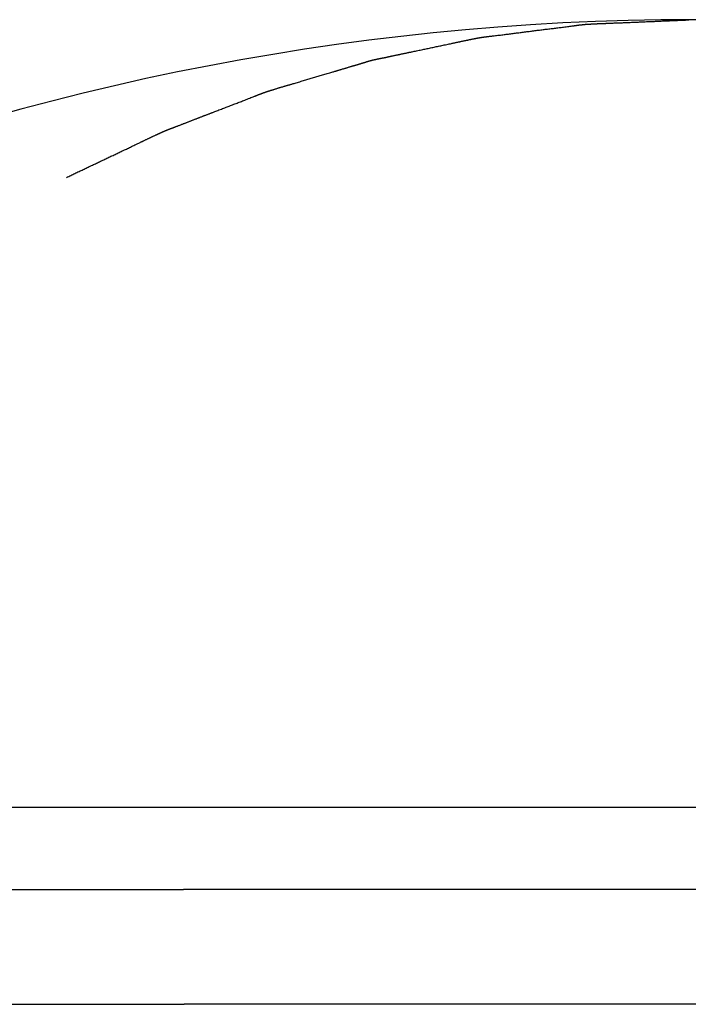
# Model space of a CAD drawing. Extents: x -748 to 1351, y -309 to 1447.
# Drawn here: x -35 to -33, y 169 to 171 of the extents above; entities that cross this region are included whole.
import ezdxf

# ---------------------------------------------------------------- set-up
doc = ezdxf.new("R2010")
doc.units = 0
doc.header["$LTSCALE"] = 20
doc.layers.add('DETAIL', color=5, linetype='CONTINUOUS')
doc.layers.add('OUTLINE', color=3, linetype='CONTINUOUS')

msp = doc.modelspace()

# ---------------------------------------------------------------- linework, layer by layer
at = {"layer": 'DETAIL', "color": 5, "linetype": 'CONTINUOUS'}
for p, q in [((-33.5733, 171.2995), (-33.5704, 171.2998)), ((-33.5704, 171.2998), (-33.5675, 171.3002)), ((-33.5675, 171.3002), (-33.5646, 171.3005)), ((-33.5646, 171.3005), (-33.5616, 171.3009)), ((-33.5616, 171.3009), (-33.5587, 171.3012)), ((-33.5587, 171.3012), (-33.5558, 171.3016)), ((-33.5558, 171.3016), (-33.5528, 171.302)), ((-33.5528, 171.302), (-33.5499, 171.3023)), ((-33.5499, 171.3023), (-33.5469, 171.3027)), ((-33.5469, 171.3027), (-33.544, 171.303)), ((-33.544, 171.303), (-33.5411, 171.3034)), ((-33.5411, 171.3034), (-33.5383, 171.3038)), ((-33.5383, 171.3038), (-33.5354, 171.3041)), ((-33.5354, 171.3041), (-33.5326, 171.3045)), ((-33.5326, 171.3045), (-33.5298, 171.3048)), ((-33.5298, 171.3048), (-33.5269, 171.3052)), ((-33.5269, 171.3052), (-33.524, 171.3056)), ((-33.524, 171.3056), (-33.521, 171.3059)), ((-33.521, 171.3059), (-33.5178, 171.3063)), ((-33.5178, 171.3063), (-33.5145, 171.3068)), ((-33.5145, 171.3068), (-33.5112, 171.3072)), ((-33.5112, 171.3072), (-33.508, 171.3076)), ((-33.508, 171.3076), (-33.5048, 171.3081)), ((-33.5048, 171.3081), (-33.502, 171.3084)), ((-33.502, 171.3084), (-33.4995, 171.3088)), ((-33.4995, 171.3088), (-33.4974, 171.3091)), ((-33.4974, 171.3091), (-33.4958, 171.3093)), ((-33.4958, 171.3093), (-33.4947, 171.3094)), ((-33.4947, 171.3094), (-33.4939, 171.3095)), ((-33.4939, 171.3095), (-33.4934, 171.3096)), ((-33.4934, 171.3096), (-33.493, 171.3096)), ((-33.493, 171.3096), (-33.4926, 171.3097)), ((-33.4926, 171.3097), (-33.4923, 171.3097)), ((-33.4923, 171.3097), (-33.4918, 171.3098)), ((-33.4918, 171.3098), (-33.4911, 171.3099)), ((-33.4911, 171.3099), (-33.4904, 171.31)), ((-33.4904, 171.31), (-33.4896, 171.3101)), ((-33.4896, 171.3101), (-33.4888, 171.3102)), ((-33.4888, 171.3102), (-33.488, 171.3103)), ((-33.488, 171.3103), (-33.4871, 171.3104)), ((-33.4871, 171.3104), (-33.4864, 171.3105)), ((-33.4864, 171.3105), (-33.4856, 171.3106)), ((-33.4856, 171.3106), (-33.4849, 171.3107)), ((-33.4849, 171.3107), (-33.4841, 171.3108)), ((-33.4841, 171.3108), (-33.4834, 171.3109)), ((-33.4834, 171.3109), (-33.4827, 171.311)), ((-33.4827, 171.311), (-33.482, 171.3111)), ((-33.482, 171.3111), (-33.4813, 171.3112)), ((-33.4813, 171.3112), (-33.4806, 171.3113)), ((-33.4806, 171.3113), (-33.4799, 171.3114)), ((-33.4799, 171.3114), (-33.4791, 171.3115)), ((-33.4791, 171.3115), (-33.4784, 171.3115)), ((-33.4784, 171.3115), (-33.4777, 171.3116)), ((-33.4777, 171.3116), (-33.4769, 171.3117)), ((-33.4769, 171.3117), (-33.4762, 171.3118)), ((-33.4762, 171.3118), (-33.4755, 171.3119)), ((-33.4755, 171.3119), (-33.4747, 171.312)), ((-33.4747, 171.312), (-33.474, 171.312)), ((-33.474, 171.312), (-33.4733, 171.3121)), ((-33.4733, 171.3121), (-33.4725, 171.3122)), ((-33.4725, 171.3122), (-33.4718, 171.3123)), ((-33.4718, 171.3123), (-33.4711, 171.3123)), ((-33.4711, 171.3123), (-33.4704, 171.3124)), ((-33.4704, 171.3124), (-33.4696, 171.3125)), ((-33.4696, 171.3125), (-33.4689, 171.3125)), ((-33.4689, 171.3125), (-33.4682, 171.3126)), ((-33.4682, 171.3126), (-33.4674, 171.3127)), ((-33.4674, 171.3127), (-33.4667, 171.3127)), ((-33.4667, 171.3127), (-33.466, 171.3128)), ((-33.466, 171.3128), (-33.4652, 171.3129)), ((-33.4652, 171.3129), (-33.4645, 171.3129)), ((-33.4645, 171.3129), (-33.4638, 171.313)), ((-33.4638, 171.313), (-33.4631, 171.313)), ((-33.4631, 171.313), (-33.4623, 171.3131)), ((-33.4623, 171.3131), (-33.4616, 171.3131)), ((-33.4616, 171.3131), (-33.4609, 171.3132)), ((-33.4609, 171.3132), (-33.4602, 171.3132)), ((-33.4602, 171.3132), (-33.4594, 171.3133)), ((-33.4594, 171.3133), (-33.4587, 171.3133)), ((-33.4587, 171.3133), (-33.458, 171.3134)), ((-33.458, 171.3134), (-33.4573, 171.3134)), ((-33.4573, 171.3134), (-33.4565, 171.3135)), ((-33.4565, 171.3135), (-33.4557, 171.3135)), ((-33.4557, 171.3135), (-33.455, 171.3136)), ((-33.455, 171.3136), (-33.4542, 171.3136)), ((-33.4542, 171.3136), (-33.4535, 171.3137)), ((-33.4535, 171.3137), (-33.4528, 171.3137)), ((-33.4528, 171.3137), (-33.4521, 171.3137)), ((-33.4521, 171.3137), (-33.4514, 171.3138)), ((-33.4514, 171.3138), (-33.4508, 171.3138)), ((-33.4508, 171.3138), (-33.4502, 171.3138)), ((-33.4502, 171.3138), (-33.4496, 171.3139)), ((-33.4496, 171.3139), (-33.4489, 171.3139)), ((-33.4489, 171.3139), (-33.4482, 171.3139)), ((-33.4482, 171.3139), (-33.4473, 171.314)), ((-33.4473, 171.314), (-33.4463, 171.314)), ((-33.4463, 171.314), (-33.4451, 171.3141)), ((-33.4451, 171.3141), (-33.4438, 171.3142)), ((-33.4438, 171.3142), (-33.4424, 171.3142)), ((-33.4424, 171.3142), (-33.4408, 171.3143)), ((-33.4408, 171.3143), (-33.4393, 171.3144)), ((-33.4393, 171.3144), (-33.4377, 171.3145)), ((-33.4377, 171.3145), (-33.4361, 171.3145)), ((-33.4361, 171.3145), (-33.4346, 171.3146)), ((-33.4346, 171.3146), (-33.4331, 171.3147)), ((-33.4331, 171.3147), (-33.4316, 171.3147)), ((-33.4316, 171.3147), (-33.4302, 171.3148)), ((-33.4302, 171.3148), (-33.4287, 171.3149)), ((-33.4287, 171.3149), (-33.4273, 171.3149)), ((-33.4273, 171.3149), (-33.4259, 171.315)), ((-33.4259, 171.315), (-33.4245, 171.315)), ((-33.4245, 171.315), (-33.4231, 171.3151)), ((-33.4231, 171.3151), (-33.4216, 171.3152)), ((-33.4216, 171.3152), (-33.4202, 171.3152)), ((-33.4202, 171.3152), (-33.4187, 171.3153)), ((-33.4187, 171.3153), (-33.4172, 171.3153)), ((-33.4172, 171.3153), (-33.4157, 171.3154)), ((-33.4157, 171.3154), (-33.4142, 171.3154)), ((-33.4142, 171.3154), (-33.4127, 171.3155)), ((-33.4127, 171.3155), (-33.4111, 171.3156)), ((-33.4111, 171.3156), (-33.4097, 171.3156)), ((-33.4097, 171.3156), (-33.4082, 171.3157)), ((-33.4082, 171.3157), (-33.4068, 171.3157)), ((-33.4068, 171.3157), (-33.4055, 171.3158)), ((-33.4055, 171.3158), (-33.4043, 171.3158)), ((-33.4043, 171.3158), (-33.4031, 171.3159)), ((-33.4031, 171.3159), (-33.4019, 171.3159)), ((-33.4019, 171.3159), (-33.4006, 171.316)), ((-33.4006, 171.316), (-33.3991, 171.316)), ((-33.3991, 171.316), (-33.3973, 171.3161)), ((-33.3973, 171.3161), (-33.3953, 171.3162)), ((-33.3953, 171.3162), (-33.393, 171.3163)), ((-33.393, 171.3163), (-33.3903, 171.3164)), ((-33.3903, 171.3164), (-33.3875, 171.3165)), ((-33.3875, 171.3165), (-33.3844, 171.3166)), ((-33.3844, 171.3166), (-33.3813, 171.3167)), ((-33.3813, 171.3167), (-33.3781, 171.3169)), ((-33.3781, 171.3169), (-33.3749, 171.317)), ((-33.3749, 171.317), (-33.3719, 171.3171)), ((-33.3719, 171.3171), (-33.3689, 171.3172)), ((-33.3689, 171.3172), (-33.366, 171.3173)), ((-33.366, 171.3173), (-33.3631, 171.3175)), ((-33.3631, 171.3175), (-33.3602, 171.3176)), ((-33.3602, 171.3176), (-33.3574, 171.3177)), ((-33.3574, 171.3177), (-33.3546, 171.3178)), ((-33.3546, 171.3178), (-33.3517, 171.3179)), ((-33.3517, 171.3179), (-33.3488, 171.3181)), ((-33.3488, 171.3181), (-33.3459, 171.3182)), ((-33.3459, 171.3182), (-33.343, 171.3183)), ((-33.343, 171.3183), (-33.34, 171.3184)), ((-33.34, 171.3184), (-33.3371, 171.3186)), ((-33.3371, 171.3186), (-33.3342, 171.3187)), ((-33.3342, 171.3187), (-33.3312, 171.3188)), ((-33.3312, 171.3188), (-33.3283, 171.3189)), ((-33.3283, 171.3189), (-33.3254, 171.3191)), ((-33.3254, 171.3191), (-33.3225, 171.3192)), ((-33.3225, 171.3192), (-33.3196, 171.3193)), ((-33.3196, 171.3193), (-33.3167, 171.3194)), ((-33.3167, 171.3194), (-33.3138, 171.3196)), ((-33.3138, 171.3196), (-33.3109, 171.3197)), ((-33.3109, 171.3197), (-33.308, 171.3198)), ((-33.308, 171.3198), (-33.305, 171.3199)), ((-33.305, 171.3199), (-33.3021, 171.3201)), ((-33.3021, 171.3201), (-33.2992, 171.3202)), ((-33.2992, 171.3202), (-33.2963, 171.3203)), ((-33.2963, 171.3203), (-33.2934, 171.3204)), ((-33.2934, 171.3204), (-33.2905, 171.3205)), ((-33.2905, 171.3205), (-33.2876, 171.3207)), ((-33.2876, 171.3207), (-33.2846, 171.3208)), ((-33.2846, 171.3208), (-33.2817, 171.3209)), ((-33.2817, 171.3209), (-33.2788, 171.321)), ((-33.2788, 171.321), (-33.2759, 171.3212)), ((-33.2759, 171.3212), (-33.273, 171.3213)), ((-33.273, 171.3213), (-33.2701, 171.3214)), ((-33.2701, 171.3214), (-33.2672, 171.3215)), ((-33.2672, 171.3215), (-33.2643, 171.3217)), ((-33.2643, 171.3217), (-33.2613, 171.3218)), ((-33.2613, 171.3218), (-33.2584, 171.3219)), ((-33.2584, 171.3219), (-33.2555, 171.322)), ((-33.2555, 171.322), (-33.2526, 171.3221)), ((-33.2526, 171.3221), (-33.2497, 171.3223)), ((-33.2497, 171.3223), (-33.2468, 171.3224)), ((-33.2468, 171.3224), (-33.2439, 171.3225)), ((-33.2439, 171.3225), (-33.241, 171.3226)), ((-33.241, 171.3226), (-33.238, 171.3227)), ((-33.238, 171.3227), (-33.2351, 171.3229)), ((-33.2351, 171.3229), (-33.2322, 171.323)), ((-33.2322, 171.323), (-33.2293, 171.3231)), ((-33.2293, 171.3231), (-33.2264, 171.3232)), ((-33.2264, 171.3232), (-33.2235, 171.3233)), ((-33.2235, 171.3233), (-33.2206, 171.3235)), ((-33.2206, 171.3235), (-33.2176, 171.3236)), ((-33.2176, 171.3236), (-33.2147, 171.3237)), ((-33.2147, 171.3237), (-33.2118, 171.3238)), ((-33.2118, 171.3238), (-33.2089, 171.3239)), ((-33.2089, 171.3239), (-33.206, 171.3241)), ((-33.206, 171.3241), (-33.2031, 171.3242)), ((-33.7567, 171.2747), (-33.7553, 171.275)), ((-33.7553, 171.275), (-33.754, 171.2753)), ((-33.754, 171.2753), (-33.7528, 171.2755)), ((-33.7528, 171.2755), (-33.7518, 171.2757)), ((-33.7518, 171.2757), (-33.7509, 171.2759)), ((-33.7509, 171.2759), (-33.7502, 171.276)), ((-33.7502, 171.276), (-33.7495, 171.2762)), ((-33.7495, 171.2762), (-33.7489, 171.2763)), ((-33.7489, 171.2763), (-33.7483, 171.2764)), ((-33.7483, 171.2764), (-33.7477, 171.2765)), ((-33.7477, 171.2765), (-33.7471, 171.2766)), ((-33.7471, 171.2766), (-33.7464, 171.2768)), ((-33.7464, 171.2768), (-33.7456, 171.2769)), ((-33.7456, 171.2769), (-33.7449, 171.2771)), ((-33.7449, 171.2771), (-33.7441, 171.2772)), ((-33.7441, 171.2772), (-33.7434, 171.2774)), ((-33.7434, 171.2774), (-33.7426, 171.2775)), ((-33.7426, 171.2775), (-33.7419, 171.2776)), ((-33.7419, 171.2776), (-33.7411, 171.2778)), ((-33.7411, 171.2778), (-33.7404, 171.2779)), ((-33.7404, 171.2779), (-33.7397, 171.2781)), ((-33.7397, 171.2781), (-33.739, 171.2782)), ((-33.739, 171.2782), (-33.7383, 171.2783)), ((-33.7383, 171.2783), (-33.7375, 171.2784)), ((-33.7375, 171.2784), (-33.7368, 171.2786)), ((-33.7368, 171.2786), (-33.7361, 171.2787)), ((-33.7361, 171.2787), (-33.7354, 171.2788)), ((-33.7354, 171.2788), (-33.7346, 171.279)), ((-33.7346, 171.279), (-33.7339, 171.2791)), ((-33.7339, 171.2791), (-33.7332, 171.2792)), ((-33.7332, 171.2792), (-33.7325, 171.2793)), ((-33.7325, 171.2793), (-33.7317, 171.2795)), ((-33.7317, 171.2795), (-33.731, 171.2796)), ((-33.731, 171.2796), (-33.7303, 171.2797)), ((-33.7303, 171.2797), (-33.7295, 171.2798)), ((-33.7295, 171.2798), (-33.7288, 171.2799)), ((-33.7288, 171.2799), (-33.7281, 171.28)), ((-33.7281, 171.28), (-33.7274, 171.2801)), ((-33.7274, 171.2801), (-33.7266, 171.2803)), ((-33.7266, 171.2803), (-33.7259, 171.2804)), ((-33.7259, 171.2804), (-33.7252, 171.2805)), ((-33.7252, 171.2805), (-33.7244, 171.2806)), ((-33.7244, 171.2806), (-33.7237, 171.2807)), ((-33.7237, 171.2807), (-33.723, 171.2808)), ((-33.723, 171.2808), (-33.7223, 171.2809)), ((-33.7223, 171.2809), (-33.7215, 171.281)), ((-33.7215, 171.281), (-33.7208, 171.2811)), ((-33.7208, 171.2811), (-33.72, 171.2812)), ((-33.72, 171.2812), (-33.7193, 171.2813)), ((-33.7193, 171.2813), (-33.7186, 171.2814)), ((-33.7186, 171.2814), (-33.7179, 171.2815)), ((-33.7179, 171.2815), (-33.7171, 171.2815)), ((-33.7171, 171.2815), (-33.7164, 171.2816)), ((-33.7164, 171.2816), (-33.7157, 171.2817)), ((-33.7157, 171.2817), (-33.715, 171.2818)), ((-33.715, 171.2818), (-33.7143, 171.2819)), ((-33.7143, 171.2819), (-33.7136, 171.282)), ((-33.7136, 171.282), (-33.7128, 171.2821)), ((-33.7128, 171.2821), (-33.712, 171.2822)), ((-33.712, 171.2822), (-33.7112, 171.2823)), ((-33.7112, 171.2823), (-33.7104, 171.2824)), ((-33.7104, 171.2824), (-33.7095, 171.2825)), ((-33.7095, 171.2825), (-33.7088, 171.2826)), ((-33.7088, 171.2826), (-33.708, 171.2826)), ((-33.708, 171.2826), (-33.7074, 171.2827)), ((-33.7074, 171.2827), (-33.7069, 171.2828)), ((-33.7069, 171.2828), (-33.7065, 171.2828)), ((-33.7065, 171.2828), (-33.7062, 171.2828)), ((-33.7062, 171.2828), (-33.7058, 171.2829)), ((-33.7058, 171.2829), (-33.7053, 171.283)), ((-33.7053, 171.283), (-33.7045, 171.283)), ((-33.7045, 171.283), (-33.7034, 171.2832)), ((-33.7034, 171.2832), (-33.7018, 171.2834)), ((-33.7018, 171.2834), (-33.6997, 171.2836)), ((-33.6997, 171.2836), (-33.6972, 171.2839)), ((-33.6972, 171.2839), (-33.6943, 171.2842)), ((-33.6943, 171.2842), (-33.6912, 171.2846)), ((-33.6912, 171.2846), (-33.6879, 171.285)), ((-33.6879, 171.285), (-33.6846, 171.2854)), ((-33.6846, 171.2854), (-33.6813, 171.2858)), ((-33.6813, 171.2858), (-33.6782, 171.2862)), ((-33.6782, 171.2862), (-33.6752, 171.2865)), ((-33.6752, 171.2865), (-33.6722, 171.2869)), ((-33.6722, 171.2869), (-33.6694, 171.2873)), ((-33.6694, 171.2873), (-33.6665, 171.2876)), ((-33.6665, 171.2876), (-33.6637, 171.288)), ((-33.6637, 171.288), (-33.6609, 171.2883)), ((-33.6609, 171.2883), (-33.658, 171.2887)), ((-33.658, 171.2887), (-33.6551, 171.2891)), ((-33.6551, 171.2891), (-33.6522, 171.2895)), ((-33.6522, 171.2895), (-33.6493, 171.2898)), ((-33.6493, 171.2898), (-33.6464, 171.2902)), ((-33.6464, 171.2902), (-33.6434, 171.2906)), ((-33.6434, 171.2906), (-33.6405, 171.291)), ((-33.6405, 171.291), (-33.6375, 171.2913)), ((-33.6375, 171.2913), (-33.6346, 171.2917)), ((-33.6346, 171.2917), (-33.6317, 171.2921)), ((-33.6317, 171.2921), (-33.6288, 171.2925)), ((-33.6288, 171.2925), (-33.6258, 171.2928)), ((-33.6258, 171.2928), (-33.6229, 171.2932)), ((-33.6229, 171.2932), (-33.62, 171.2936)), ((-33.62, 171.2936), (-33.6171, 171.294)), ((-33.6171, 171.294), (-33.6142, 171.2943)), ((-33.6142, 171.2943), (-33.6113, 171.2947)), ((-33.6113, 171.2947), (-33.6084, 171.2951)), ((-33.6084, 171.2951), (-33.6054, 171.2955)), ((-33.6054, 171.2955), (-33.6025, 171.2958)), ((-33.6025, 171.2958), (-33.5996, 171.2962)), ((-33.5996, 171.2962), (-33.5967, 171.2966)), ((-33.5967, 171.2966), (-33.5937, 171.2969)), ((-33.5937, 171.2969), (-33.5908, 171.2973)), ((-33.5908, 171.2973), (-33.5879, 171.2977)), ((-33.5879, 171.2977), (-33.585, 171.298)), ((-33.585, 171.298), (-33.5821, 171.2984)), ((-33.5821, 171.2984), (-33.5791, 171.2987)), ((-33.5791, 171.2987), (-33.5762, 171.2991)), ((-33.5762, 171.2991), (-33.5733, 171.2995)), ((-33.8758, 171.2495), (-33.873, 171.2501)), ((-33.873, 171.2501), (-33.8701, 171.2507)), ((-33.8701, 171.2507), (-33.8673, 171.2513)), ((-33.8673, 171.2513), (-33.8644, 171.2519)), ((-33.8644, 171.2519), (-33.8616, 171.2525)), ((-33.8616, 171.2525), (-33.8587, 171.2531)), ((-33.8587, 171.2531), (-33.8557, 171.2537)), ((-33.8557, 171.2537), (-33.8528, 171.2543)), ((-33.8528, 171.2543), (-33.8499, 171.255)), ((-33.8499, 171.255), (-33.847, 171.2556)), ((-33.847, 171.2556), (-33.8441, 171.2562)), ((-33.8441, 171.2562), (-33.8413, 171.2568)), ((-33.8413, 171.2568), (-33.8384, 171.2574)), ((-33.8384, 171.2574), (-33.8356, 171.258)), ((-33.8356, 171.258), (-33.8327, 171.2586)), ((-33.8327, 171.2586), (-33.8298, 171.2592)), ((-33.8298, 171.2592), (-33.8269, 171.2598)), ((-33.8269, 171.2598), (-33.8238, 171.2605)), ((-33.8238, 171.2605), (-33.8207, 171.2611)), ((-33.8207, 171.2611), (-33.8175, 171.2618)), ((-33.8175, 171.2618), (-33.8144, 171.2625)), ((-33.8144, 171.2625), (-33.8114, 171.2631)), ((-33.8114, 171.2631), (-33.8085, 171.2637)), ((-33.8085, 171.2637), (-33.8059, 171.2643)), ((-33.8059, 171.2643), (-33.8035, 171.2648)), ((-33.8035, 171.2648), (-33.8015, 171.2652)), ((-33.8015, 171.2652), (-33.7998, 171.2656)), ((-33.7998, 171.2656), (-33.7983, 171.2659)), ((-33.7983, 171.2659), (-33.797, 171.2662)), ((-33.797, 171.2662), (-33.7958, 171.2665)), ((-33.7958, 171.2665), (-33.7946, 171.2667)), ((-33.7946, 171.2667), (-33.7934, 171.267)), ((-33.7934, 171.267), (-33.7921, 171.2673)), ((-33.7921, 171.2673), (-33.7907, 171.2676)), ((-33.7907, 171.2676), (-33.7893, 171.2679)), ((-33.7893, 171.2679), (-33.7878, 171.2682)), ((-33.7878, 171.2682), (-33.7863, 171.2685)), ((-33.7863, 171.2685), (-33.7848, 171.2688)), ((-33.7848, 171.2688), (-33.7832, 171.2692)), ((-33.7832, 171.2692), (-33.7817, 171.2695)), ((-33.7817, 171.2695), (-33.7803, 171.2698)), ((-33.7803, 171.2698), (-33.7788, 171.2701)), ((-33.7788, 171.2701), (-33.7774, 171.2704)), ((-33.7774, 171.2704), (-33.7759, 171.2707)), ((-33.7759, 171.2707), (-33.7745, 171.271)), ((-33.7745, 171.271), (-33.7731, 171.2713)), ((-33.7731, 171.2713), (-33.7717, 171.2716)), ((-33.7717, 171.2716), (-33.7703, 171.2719)), ((-33.7703, 171.2719), (-33.7689, 171.2722)), ((-33.7689, 171.2722), (-33.7674, 171.2725)), ((-33.7674, 171.2725), (-33.766, 171.2728)), ((-33.766, 171.2728), (-33.7645, 171.2731)), ((-33.7645, 171.2731), (-33.7629, 171.2734)), ((-33.7629, 171.2734), (-33.7614, 171.2738)), ((-33.7614, 171.2738), (-33.7598, 171.2741)), ((-33.7598, 171.2741), (-33.7582, 171.2744)), ((-33.7582, 171.2744), (-33.7567, 171.2747)), ((-33.995, 171.2246), (-33.9942, 171.2248)), ((-33.9942, 171.2248), (-33.9935, 171.2249)), ((-33.9935, 171.2249), (-33.9928, 171.2251)), ((-33.9928, 171.2251), (-33.992, 171.2252)), ((-33.992, 171.2252), (-33.9913, 171.2254)), ((-33.9913, 171.2254), (-33.9906, 171.2255)), ((-33.9906, 171.2255), (-33.9899, 171.2256)), ((-33.9899, 171.2256), (-33.9891, 171.2258)), ((-33.9891, 171.2258), (-33.9884, 171.2259)), ((-33.9884, 171.2259), (-33.9877, 171.2261)), ((-33.9877, 171.2261), (-33.987, 171.2262)), ((-33.987, 171.2262), (-33.9862, 171.2264)), ((-33.9862, 171.2264), (-33.9855, 171.2265)), ((-33.9855, 171.2265), (-33.9848, 171.2266)), ((-33.9848, 171.2266), (-33.9841, 171.2268)), ((-33.9841, 171.2268), (-33.9833, 171.2269)), ((-33.9833, 171.2269), (-33.9826, 171.2271)), ((-33.9826, 171.2271), (-33.9819, 171.2272)), ((-33.9819, 171.2272), (-33.9812, 171.2274)), ((-33.9812, 171.2274), (-33.9804, 171.2275)), ((-33.9804, 171.2275), (-33.9797, 171.2276)), ((-33.9797, 171.2276), (-33.979, 171.2278)), ((-33.979, 171.2278), (-33.9783, 171.2279)), ((-33.9783, 171.2279), (-33.9775, 171.2281)), ((-33.9775, 171.2281), (-33.9768, 171.2282)), ((-33.9768, 171.2282), (-33.9761, 171.2284)), ((-33.9761, 171.2284), (-33.9753, 171.2285)), ((-33.9753, 171.2285), (-33.9746, 171.2287)), ((-33.9746, 171.2287), (-33.9739, 171.2288)), ((-33.9739, 171.2288), (-33.9732, 171.229)), ((-33.9732, 171.229), (-33.9724, 171.2291)), ((-33.9724, 171.2291), (-33.9717, 171.2293)), ((-33.9717, 171.2293), (-33.971, 171.2294)), ((-33.971, 171.2294), (-33.9703, 171.2296)), ((-33.9703, 171.2296), (-33.9696, 171.2297)), ((-33.9696, 171.2297), (-33.9688, 171.2299)), ((-33.9688, 171.2299), (-33.9681, 171.2301)), ((-33.9681, 171.2301), (-33.9674, 171.2302)), ((-33.9674, 171.2302), (-33.9667, 171.2304)), ((-33.9667, 171.2304), (-33.9659, 171.2305)), ((-33.9659, 171.2305), (-33.9652, 171.2307)), ((-33.9652, 171.2307), (-33.9644, 171.2308)), ((-33.9644, 171.2308), (-33.9637, 171.231)), ((-33.9637, 171.231), (-33.9629, 171.2312)), ((-33.9629, 171.2312), (-33.9622, 171.2313)), ((-33.9622, 171.2313), (-33.9615, 171.2315)), ((-33.9615, 171.2315), (-33.9609, 171.2316)), ((-33.9609, 171.2316), (-33.9602, 171.2317)), ((-33.9602, 171.2317), (-33.9596, 171.2319)), ((-33.9596, 171.2319), (-33.959, 171.232)), ((-33.959, 171.232), (-33.9584, 171.2321)), ((-33.9584, 171.2321), (-33.9576, 171.2323)), ((-33.9576, 171.2323), (-33.9568, 171.2325)), ((-33.9568, 171.2325), (-33.9558, 171.2327)), ((-33.9558, 171.2327), (-33.9546, 171.233)), ((-33.9546, 171.233), (-33.9533, 171.2332)), ((-33.9533, 171.2332), (-33.9519, 171.2335)), ((-33.9519, 171.2335), (-33.9503, 171.2339)), ((-33.9503, 171.2339), (-33.9488, 171.2342)), ((-33.9488, 171.2342), (-33.9472, 171.2345)), ((-33.9472, 171.2345), (-33.9456, 171.2349)), ((-33.9456, 171.2349), (-33.9441, 171.2352)), ((-33.9441, 171.2352), (-33.9426, 171.2355)), ((-33.9426, 171.2355), (-33.9412, 171.2358)), ((-33.9412, 171.2358), (-33.9397, 171.2361)), ((-33.9397, 171.2361), (-33.9383, 171.2364)), ((-33.9383, 171.2364), (-33.9369, 171.2367)), ((-33.9369, 171.2367), (-33.9355, 171.237)), ((-33.9355, 171.237), (-33.9341, 171.2373)), ((-33.9341, 171.2373), (-33.9327, 171.2376)), ((-33.9327, 171.2376), (-33.9312, 171.2379)), ((-33.9312, 171.2379), (-33.9298, 171.2382)), ((-33.9298, 171.2382), (-33.9283, 171.2385)), ((-33.9283, 171.2385), (-33.9268, 171.2388)), ((-33.9268, 171.2388), (-33.9253, 171.2392)), ((-33.9253, 171.2392), (-33.9238, 171.2395)), ((-33.9238, 171.2395), (-33.9223, 171.2398)), ((-33.9223, 171.2398), (-33.9208, 171.2401)), ((-33.9208, 171.2401), (-33.9193, 171.2404)), ((-33.9193, 171.2404), (-33.9179, 171.2407)), ((-33.9179, 171.2407), (-33.9165, 171.241)), ((-33.9165, 171.241), (-33.9152, 171.2413)), ((-33.9152, 171.2413), (-33.914, 171.2415)), ((-33.914, 171.2415), (-33.9128, 171.2418)), ((-33.9128, 171.2418), (-33.9116, 171.242)), ((-33.9116, 171.242), (-33.9102, 171.2423)), ((-33.9102, 171.2423), (-33.9088, 171.2426)), ((-33.9088, 171.2426), (-33.907, 171.243)), ((-33.907, 171.243), (-33.905, 171.2434)), ((-33.905, 171.2434), (-33.9027, 171.2439)), ((-33.9027, 171.2439), (-33.9, 171.2444)), ((-33.9, 171.2444), (-33.8972, 171.245)), ((-33.8972, 171.245), (-33.8941, 171.2457)), ((-33.8941, 171.2457), (-33.891, 171.2463)), ((-33.891, 171.2463), (-33.8879, 171.247)), ((-33.8879, 171.247), (-33.8847, 171.2477)), ((-33.8847, 171.2477), (-33.8817, 171.2483)), ((-33.8817, 171.2483), (-33.8787, 171.2489)), ((-33.8787, 171.2489), (-33.8758, 171.2495)), ((-34.0825, 171.1995), (-34.081, 171.1999)), ((-34.081, 171.1999), (-34.0796, 171.2003)), ((-34.0796, 171.2003), (-34.0782, 171.2007)), ((-34.0782, 171.2007), (-34.0768, 171.2011)), ((-34.0768, 171.2011), (-34.0754, 171.2016)), ((-34.0754, 171.2016), (-34.074, 171.202)), ((-34.074, 171.202), (-34.0726, 171.2024)), ((-34.0726, 171.2024), (-34.0712, 171.2028)), ((-34.0712, 171.2028), (-34.0698, 171.2032)), ((-34.0698, 171.2032), (-34.0683, 171.2037)), ((-34.0683, 171.2037), (-34.0668, 171.2041)), ((-34.0668, 171.2041), (-34.0652, 171.2046)), ((-34.0652, 171.2046), (-34.0637, 171.205)), ((-34.0637, 171.205), (-34.0621, 171.2055)), ((-34.0621, 171.2055), (-34.0606, 171.2059)), ((-34.0606, 171.2059), (-34.0592, 171.2063)), ((-34.0592, 171.2063), (-34.0579, 171.2067)), ((-34.0579, 171.2067), (-34.0567, 171.2071)), ((-34.0567, 171.2071), (-34.0557, 171.2074)), ((-34.0557, 171.2074), (-34.0549, 171.2076)), ((-34.0549, 171.2076), (-34.0542, 171.2078)), ((-34.0542, 171.2078), (-34.0535, 171.208)), ((-34.0535, 171.208), (-34.0529, 171.2082)), ((-34.0529, 171.2082), (-34.0523, 171.2084)), ((-34.0523, 171.2084), (-34.0517, 171.2085)), ((-34.0517, 171.2085), (-34.0511, 171.2087)), ((-34.0511, 171.2087), (-34.0504, 171.2089)), ((-34.0504, 171.2089), (-34.0497, 171.2091)), ((-34.0497, 171.2091), (-34.0489, 171.2094)), ((-34.0489, 171.2094), (-34.0482, 171.2096)), ((-34.0482, 171.2096), (-34.0474, 171.2098)), ((-34.0474, 171.2098), (-34.0467, 171.21)), ((-34.0467, 171.21), (-34.046, 171.2102)), ((-34.046, 171.2102), (-34.0452, 171.2104)), ((-34.0452, 171.2104), (-34.0445, 171.2107)), ((-34.0445, 171.2107), (-34.0438, 171.2109)), ((-34.0438, 171.2109), (-34.0431, 171.2111)), ((-34.0431, 171.2111), (-34.0424, 171.2113)), ((-34.0424, 171.2113), (-34.0417, 171.2115)), ((-34.0417, 171.2115), (-34.041, 171.2117)), ((-34.041, 171.2117), (-34.0402, 171.2119)), ((-34.0402, 171.2119), (-34.0395, 171.2121)), ((-34.0395, 171.2121), (-34.0388, 171.2124)), ((-34.0388, 171.2124), (-34.0381, 171.2126)), ((-34.0381, 171.2126), (-34.0374, 171.2128)), ((-34.0374, 171.2128), (-34.0366, 171.213)), ((-34.0366, 171.213), (-34.0359, 171.2132)), ((-34.0359, 171.2132), (-34.0352, 171.2134)), ((-34.0352, 171.2134), (-34.0345, 171.2137)), ((-34.0345, 171.2137), (-34.0338, 171.2139)), ((-34.0338, 171.2139), (-34.0331, 171.2141)), ((-34.0331, 171.2141), (-34.0323, 171.2143)), ((-34.0323, 171.2143), (-34.0316, 171.2145)), ((-34.0316, 171.2145), (-34.0309, 171.2148)), ((-34.0309, 171.2148), (-34.0302, 171.215)), ((-34.0302, 171.215), (-34.0295, 171.2152)), ((-34.0295, 171.2152), (-34.0288, 171.2154)), ((-34.0288, 171.2154), (-34.0281, 171.2157)), ((-34.0281, 171.2157), (-34.0273, 171.2159)), ((-34.0273, 171.2159), (-34.0266, 171.2161)), ((-34.0266, 171.2161), (-34.0259, 171.2163)), ((-34.0259, 171.2163), (-34.0252, 171.2166)), ((-34.0252, 171.2166), (-34.0245, 171.2168)), ((-34.0245, 171.2168), (-34.0238, 171.217)), ((-34.0238, 171.217), (-34.023, 171.2172)), ((-34.023, 171.2172), (-34.0223, 171.2174)), ((-34.0223, 171.2174), (-34.0216, 171.2177)), ((-34.0216, 171.2177), (-34.0209, 171.2179)), ((-34.0209, 171.2179), (-34.0202, 171.2181)), ((-34.0202, 171.2181), (-34.0195, 171.2183)), ((-34.0195, 171.2183), (-34.0187, 171.2186)), ((-34.0187, 171.2186), (-34.018, 171.2188)), ((-34.018, 171.2188), (-34.0173, 171.219)), ((-34.0173, 171.219), (-34.0166, 171.2192)), ((-34.0166, 171.2192), (-34.0159, 171.2194)), ((-34.0159, 171.2194), (-34.0152, 171.2196)), ((-34.0152, 171.2196), (-34.0144, 171.2198)), ((-34.0144, 171.2198), (-34.0137, 171.22)), ((-34.0137, 171.22), (-34.013, 171.2203)), ((-34.013, 171.2203), (-34.0123, 171.2205)), ((-34.0123, 171.2205), (-34.0116, 171.2207)), ((-34.0116, 171.2207), (-34.0108, 171.2209)), ((-34.0108, 171.2209), (-34.0101, 171.2211)), ((-34.0101, 171.2211), (-34.0094, 171.2213)), ((-34.0094, 171.2213), (-34.0087, 171.2214)), ((-34.0087, 171.2214), (-34.008, 171.2216)), ((-34.008, 171.2216), (-34.0072, 171.2218)), ((-34.0072, 171.2218), (-34.0065, 171.222)), ((-34.0065, 171.222), (-34.0058, 171.2222)), ((-34.0058, 171.2222), (-34.0051, 171.2224)), ((-34.0051, 171.2224), (-34.0044, 171.2225)), ((-34.0044, 171.2225), (-34.0036, 171.2227)), ((-34.0036, 171.2227), (-34.0029, 171.2229)), ((-34.0029, 171.2229), (-34.0022, 171.2231)), ((-34.0022, 171.2231), (-34.0015, 171.2232)), ((-34.0015, 171.2232), (-34.0007, 171.2234)), ((-34.0007, 171.2234), (-34, 171.2235)), ((-34, 171.2235), (-33.9993, 171.2237)), ((-33.9993, 171.2237), (-33.9986, 171.2239)), ((-33.9986, 171.2239), (-33.9979, 171.224)), ((-33.9979, 171.224), (-33.9971, 171.2242)), ((-33.9971, 171.2242), (-33.9964, 171.2243)), ((-33.9964, 171.2243), (-33.9957, 171.2245)), ((-33.9957, 171.2245), (-33.995, 171.2246)), ((-34.1672, 171.1741), (-34.1643, 171.175)), ((-34.1643, 171.175), (-34.1615, 171.1758)), ((-34.1615, 171.1758), (-34.1586, 171.1767)), ((-34.1586, 171.1767), (-34.1557, 171.1776)), ((-34.1557, 171.1776), (-34.1528, 171.1784)), ((-34.1528, 171.1784), (-34.15, 171.1793)), ((-34.15, 171.1793), (-34.1471, 171.1801)), ((-34.1471, 171.1801), (-34.1443, 171.181)), ((-34.1443, 171.181), (-34.1415, 171.1818)), ((-34.1415, 171.1818), (-34.1387, 171.1826)), ((-34.1387, 171.1826), (-34.1358, 171.1835)), ((-34.1358, 171.1835), (-34.133, 171.1843)), ((-34.133, 171.1843), (-34.13, 171.1852)), ((-34.13, 171.1852), (-34.127, 171.1861)), ((-34.127, 171.1861), (-34.1239, 171.187)), ((-34.1239, 171.187), (-34.1208, 171.188)), ((-34.1208, 171.188), (-34.1177, 171.1889)), ((-34.1177, 171.1889), (-34.1147, 171.1898)), ((-34.1147, 171.1898), (-34.1119, 171.1907)), ((-34.1119, 171.1907), (-34.1093, 171.1914)), ((-34.1093, 171.1914), (-34.1069, 171.1921)), ((-34.1069, 171.1921), (-34.105, 171.1927)), ((-34.105, 171.1927), (-34.1033, 171.1932)), ((-34.1033, 171.1932), (-34.1018, 171.1937)), ((-34.1018, 171.1937), (-34.1005, 171.1941)), ((-34.1005, 171.1941), (-34.0993, 171.1944)), ((-34.0993, 171.1944), (-34.0981, 171.1948)), ((-34.0981, 171.1948), (-34.0969, 171.1951)), ((-34.0969, 171.1951), (-34.0956, 171.1955)), ((-34.0956, 171.1955), (-34.0943, 171.1959)), ((-34.0943, 171.1959), (-34.0928, 171.1964)), ((-34.0928, 171.1964), (-34.0914, 171.1968)), ((-34.0914, 171.1968), (-34.0899, 171.1972)), ((-34.0899, 171.1972), (-34.0884, 171.1977)), ((-34.0884, 171.1977), (-34.0869, 171.1981)), ((-34.0869, 171.1981), (-34.0854, 171.1986)), ((-34.0854, 171.1986), (-34.0839, 171.199)), ((-34.0839, 171.199), (-34.0825, 171.1995)), ((-34.2507, 171.1494), (-34.2491, 171.1499)), ((-34.2491, 171.1499), (-34.2475, 171.1504)), ((-34.2475, 171.1504), (-34.246, 171.1508)), ((-34.246, 171.1508), (-34.2446, 171.1513)), ((-34.2446, 171.1513), (-34.2431, 171.1517)), ((-34.2431, 171.1517), (-34.2417, 171.1521)), ((-34.2417, 171.1521), (-34.2403, 171.1526)), ((-34.2403, 171.1526), (-34.2389, 171.153)), ((-34.2389, 171.153), (-34.2375, 171.1534)), ((-34.2375, 171.1534), (-34.2361, 171.1538)), ((-34.2361, 171.1538), (-34.2347, 171.1542)), ((-34.2347, 171.1542), (-34.2333, 171.1546)), ((-34.2333, 171.1546), (-34.2319, 171.1551)), ((-34.2319, 171.1551), (-34.2304, 171.1555)), ((-34.2304, 171.1555), (-34.2289, 171.1559)), ((-34.2289, 171.1559), (-34.2275, 171.1564)), ((-34.2275, 171.1564), (-34.226, 171.1568)), ((-34.226, 171.1568), (-34.2245, 171.1572)), ((-34.2245, 171.1572), (-34.223, 171.1577)), ((-34.223, 171.1577), (-34.2215, 171.1581)), ((-34.2215, 171.1581), (-34.2201, 171.1585)), ((-34.2201, 171.1585), (-34.2187, 171.1589)), ((-34.2187, 171.1589), (-34.2174, 171.1593)), ((-34.2174, 171.1593), (-34.2162, 171.1597)), ((-34.2162, 171.1597), (-34.215, 171.16)), ((-34.215, 171.16), (-34.2138, 171.1604)), ((-34.2138, 171.1604), (-34.2125, 171.1607)), ((-34.2125, 171.1607), (-34.2111, 171.1612)), ((-34.2111, 171.1612), (-34.2094, 171.1617)), ((-34.2094, 171.1617), (-34.2074, 171.1623)), ((-34.2074, 171.1623), (-34.205, 171.1629)), ((-34.205, 171.1629), (-34.2024, 171.1637)), ((-34.2024, 171.1637), (-34.1996, 171.1645)), ((-34.1996, 171.1645), (-34.1966, 171.1654)), ((-34.1966, 171.1654), (-34.1935, 171.1663)), ((-34.1935, 171.1663), (-34.1904, 171.1673)), ((-34.1904, 171.1673), (-34.1873, 171.1682)), ((-34.1873, 171.1682), (-34.1843, 171.1691)), ((-34.1843, 171.1691), (-34.1813, 171.1699)), ((-34.1813, 171.1699), (-34.1785, 171.1708)), ((-34.1785, 171.1708), (-34.1756, 171.1716)), ((-34.1756, 171.1716), (-34.1728, 171.1725)), ((-34.1728, 171.1725), (-34.17, 171.1733)), ((-34.17, 171.1733), (-34.1672, 171.1741)), ((-34.3207, 171.1243), (-34.3176, 171.1255)), ((-34.3176, 171.1255), (-34.3145, 171.1267)), ((-34.3145, 171.1267), (-34.3118, 171.1278)), ((-34.3118, 171.1278), (-34.3093, 171.1288)), ((-34.3093, 171.1288), (-34.3073, 171.1296)), ((-34.3073, 171.1296), (-34.3058, 171.1302)), ((-34.3058, 171.1302), (-34.3047, 171.1306)), ((-34.3047, 171.1306), (-34.3039, 171.1309)), ((-34.3039, 171.1309), (-34.3034, 171.1311)), ((-34.3034, 171.1311), (-34.3031, 171.1313)), ((-34.3031, 171.1313), (-34.3027, 171.1314)), ((-34.3027, 171.1314), (-34.3024, 171.1316)), ((-34.3024, 171.1316), (-34.3019, 171.1318)), ((-34.3019, 171.1318), (-34.3013, 171.132)), ((-34.3013, 171.132), (-34.3006, 171.1323)), ((-34.3006, 171.1323), (-34.2998, 171.1326)), ((-34.2998, 171.1326), (-34.299, 171.1329)), ((-34.299, 171.1329), (-34.2982, 171.1332)), ((-34.2982, 171.1332), (-34.2974, 171.1335)), ((-34.2974, 171.1335), (-34.2967, 171.1338)), ((-34.2967, 171.1338), (-34.2959, 171.1341)), ((-34.2959, 171.1341), (-34.2952, 171.1344)), ((-34.2952, 171.1344), (-34.2945, 171.1347)), ((-34.2945, 171.1347), (-34.2938, 171.1349)), ((-34.2938, 171.1349), (-34.2932, 171.1352)), ((-34.2932, 171.1352), (-34.2925, 171.1355)), ((-34.2925, 171.1355), (-34.2918, 171.1357)), ((-34.2918, 171.1357), (-34.2911, 171.136)), ((-34.2911, 171.136), (-34.2904, 171.1363)), ((-34.2904, 171.1363), (-34.2897, 171.1365)), ((-34.2897, 171.1365), (-34.289, 171.1368)), ((-34.289, 171.1368), (-34.2882, 171.1371)), ((-34.2882, 171.1371), (-34.2875, 171.1373)), ((-34.2875, 171.1373), (-34.2868, 171.1376)), ((-34.2868, 171.1376), (-34.2861, 171.1379)), ((-34.2861, 171.1379), (-34.2854, 171.1381)), ((-34.2854, 171.1381), (-34.2847, 171.1384)), ((-34.2847, 171.1384), (-34.284, 171.1386)), ((-34.284, 171.1386), (-34.2833, 171.1389)), ((-34.2833, 171.1389), (-34.2826, 171.1392)), ((-34.2826, 171.1392), (-34.2819, 171.1394)), ((-34.2819, 171.1394), (-34.2811, 171.1397)), ((-34.2811, 171.1397), (-34.2804, 171.1399)), ((-34.2804, 171.1399), (-34.2797, 171.1402)), ((-34.2797, 171.1402), (-34.279, 171.1404)), ((-34.279, 171.1404), (-34.2783, 171.1407)), ((-34.2783, 171.1407), (-34.2776, 171.1409)), ((-34.2776, 171.1409), (-34.2769, 171.1411)), ((-34.2769, 171.1411), (-34.2762, 171.1414)), ((-34.2762, 171.1414), (-34.2754, 171.1416)), ((-34.2754, 171.1416), (-34.2747, 171.1419)), ((-34.2747, 171.1419), (-34.274, 171.1421)), ((-34.274, 171.1421), (-34.2733, 171.1423)), ((-34.2733, 171.1423), (-34.2726, 171.1426)), ((-34.2726, 171.1426), (-34.2719, 171.1428)), ((-34.2719, 171.1428), (-34.2712, 171.143)), ((-34.2712, 171.143), (-34.2705, 171.1433)), ((-34.2705, 171.1433), (-34.2698, 171.1435)), ((-34.2698, 171.1435), (-34.2691, 171.1437)), ((-34.2691, 171.1437), (-34.2683, 171.144)), ((-34.2683, 171.144), (-34.2676, 171.1442)), ((-34.2676, 171.1442), (-34.2669, 171.1444)), ((-34.2669, 171.1444), (-34.2661, 171.1447)), ((-34.2661, 171.1447), (-34.2654, 171.1449)), ((-34.2654, 171.1449), (-34.2646, 171.1451)), ((-34.2646, 171.1451), (-34.2639, 171.1454)), ((-34.2639, 171.1454), (-34.2632, 171.1456)), ((-34.2632, 171.1456), (-34.2626, 171.1458)), ((-34.2626, 171.1458), (-34.262, 171.146)), ((-34.262, 171.146), (-34.2614, 171.1461)), ((-34.2614, 171.1461), (-34.2608, 171.1463)), ((-34.2608, 171.1463), (-34.2601, 171.1465)), ((-34.2601, 171.1465), (-34.2594, 171.1468)), ((-34.2594, 171.1468), (-34.2586, 171.147)), ((-34.2586, 171.147), (-34.2576, 171.1473)), ((-34.2576, 171.1473), (-34.2564, 171.1477)), ((-34.2564, 171.1477), (-34.2551, 171.1481)), ((-34.2551, 171.1481), (-34.2537, 171.1485)), ((-34.2537, 171.1485), (-34.2522, 171.149)), ((-34.2522, 171.149), (-34.2507, 171.1494)), ((-34.3865, 171.0989), (-34.3835, 171.1001)), ((-34.3835, 171.1001), (-34.3806, 171.1012)), ((-34.3806, 171.1012), (-34.3778, 171.1023)), ((-34.3778, 171.1023), (-34.375, 171.1033)), ((-34.375, 171.1033), (-34.3722, 171.1044)), ((-34.3722, 171.1044), (-34.3695, 171.1054)), ((-34.3695, 171.1054), (-34.3667, 171.1065)), ((-34.3667, 171.1065), (-34.3639, 171.1076)), ((-34.3639, 171.1076), (-34.361, 171.1087)), ((-34.361, 171.1087), (-34.3582, 171.1098)), ((-34.3582, 171.1098), (-34.3553, 171.1109)), ((-34.3553, 171.1109), (-34.3525, 171.112)), ((-34.3525, 171.112), (-34.3497, 171.1131)), ((-34.3497, 171.1131), (-34.3469, 171.1141)), ((-34.3469, 171.1141), (-34.3441, 171.1152)), ((-34.3441, 171.1152), (-34.3414, 171.1162)), ((-34.3414, 171.1162), (-34.3387, 171.1173)), ((-34.3387, 171.1173), (-34.3359, 171.1184)), ((-34.3359, 171.1184), (-34.333, 171.1195)), ((-34.333, 171.1195), (-34.3301, 171.1206)), ((-34.3301, 171.1206), (-34.3271, 171.1218)), ((-34.3271, 171.1218), (-34.3239, 171.123)), ((-34.3239, 171.123), (-34.3207, 171.1243)), ((-34.4502, 171.0744), (-34.4487, 171.075)), ((-34.4487, 171.075), (-34.4473, 171.0755)), ((-34.4473, 171.0755), (-34.4459, 171.0761)), ((-34.4459, 171.0761), (-34.4445, 171.0766)), ((-34.4445, 171.0766), (-34.4431, 171.0772)), ((-34.4431, 171.0772), (-34.4417, 171.0777)), ((-34.4417, 171.0777), (-34.4402, 171.0783)), ((-34.4402, 171.0783), (-34.4388, 171.0788)), ((-34.4388, 171.0788), (-34.4374, 171.0794)), ((-34.4374, 171.0794), (-34.436, 171.0799)), ((-34.436, 171.0799), (-34.4346, 171.0804)), ((-34.4346, 171.0804), (-34.4332, 171.081)), ((-34.4332, 171.081), (-34.4318, 171.0815)), ((-34.4318, 171.0815), (-34.4304, 171.0821)), ((-34.4304, 171.0821), (-34.429, 171.0826)), ((-34.429, 171.0826), (-34.4276, 171.0832)), ((-34.4276, 171.0832), (-34.4261, 171.0837)), ((-34.4261, 171.0837), (-34.4246, 171.0843)), ((-34.4246, 171.0843), (-34.4232, 171.0849)), ((-34.4232, 171.0849), (-34.4217, 171.0854)), ((-34.4217, 171.0854), (-34.4202, 171.086)), ((-34.4202, 171.086), (-34.4188, 171.0865)), ((-34.4188, 171.0865), (-34.4175, 171.0871)), ((-34.4175, 171.0871), (-34.4162, 171.0875)), ((-34.4162, 171.0875), (-34.415, 171.088)), ((-34.415, 171.088), (-34.4139, 171.0885)), ((-34.4139, 171.0885), (-34.4127, 171.0889)), ((-34.4127, 171.0889), (-34.4114, 171.0894)), ((-34.4114, 171.0894), (-34.4099, 171.09)), ((-34.4099, 171.09), (-34.4083, 171.0906)), ((-34.4083, 171.0906), (-34.4063, 171.0914)), ((-34.4063, 171.0914), (-34.404, 171.0922)), ((-34.404, 171.0922), (-34.4014, 171.0932)), ((-34.4014, 171.0932), (-34.3986, 171.0943)), ((-34.3986, 171.0943), (-34.3957, 171.0954)), ((-34.3957, 171.0954), (-34.3926, 171.0966)), ((-34.3926, 171.0966), (-34.3895, 171.0978)), ((-34.3895, 171.0978), (-34.3865, 171.0989)), ((-34.5145, 171.0496), (-34.5138, 171.0499)), ((-34.5138, 171.0499), (-34.513, 171.0502)), ((-34.513, 171.0502), (-34.5123, 171.0505)), ((-34.5123, 171.0505), (-34.5116, 171.0507)), ((-34.5116, 171.0507), (-34.5109, 171.051)), ((-34.5109, 171.051), (-34.5103, 171.0512)), ((-34.5103, 171.0512), (-34.5097, 171.0515)), ((-34.5097, 171.0515), (-34.5091, 171.0517)), ((-34.5091, 171.0517), (-34.5085, 171.0519)), ((-34.5085, 171.0519), (-34.5079, 171.0521)), ((-34.5079, 171.0521), (-34.5071, 171.0524)), ((-34.5071, 171.0524), (-34.5063, 171.0527)), ((-34.5063, 171.0527), (-34.5053, 171.0531)), ((-34.5053, 171.0531), (-34.5041, 171.0535)), ((-34.5041, 171.0535), (-34.5028, 171.054)), ((-34.5028, 171.054), (-34.5014, 171.0546)), ((-34.5014, 171.0546), (-34.5, 171.0551)), ((-34.5, 171.0551), (-34.4984, 171.0557)), ((-34.4984, 171.0557), (-34.4969, 171.0563)), ((-34.4969, 171.0563), (-34.4953, 171.0569)), ((-34.4953, 171.0569), (-34.4938, 171.0575)), ((-34.4938, 171.0575), (-34.4924, 171.058)), ((-34.4924, 171.058), (-34.491, 171.0586)), ((-34.491, 171.0586), (-34.4896, 171.0591)), ((-34.4896, 171.0591), (-34.4882, 171.0596)), ((-34.4882, 171.0596), (-34.4868, 171.0602)), ((-34.4868, 171.0602), (-34.4854, 171.0607)), ((-34.4854, 171.0607), (-34.484, 171.0612)), ((-34.484, 171.0612), (-34.4826, 171.0618)), ((-34.4826, 171.0618), (-34.4812, 171.0623)), ((-34.4812, 171.0623), (-34.4798, 171.0629)), ((-34.4798, 171.0629), (-34.4784, 171.0634)), ((-34.4784, 171.0634), (-34.477, 171.064)), ((-34.477, 171.064), (-34.4755, 171.0645)), ((-34.4755, 171.0645), (-34.4741, 171.0651)), ((-34.4741, 171.0651), (-34.4727, 171.0656)), ((-34.4727, 171.0656), (-34.4713, 171.0662)), ((-34.4713, 171.0662), (-34.4699, 171.0667)), ((-34.4699, 171.0667), (-34.4685, 171.0673)), ((-34.4685, 171.0673), (-34.4671, 171.0678)), ((-34.4671, 171.0678), (-34.4657, 171.0684)), ((-34.4657, 171.0684), (-34.4643, 171.0689)), ((-34.4643, 171.0689), (-34.4629, 171.0695)), ((-34.4629, 171.0695), (-34.4614, 171.07)), ((-34.4614, 171.07), (-34.46, 171.0706)), ((-34.46, 171.0706), (-34.4586, 171.0711)), ((-34.4586, 171.0711), (-34.4572, 171.0717)), ((-34.4572, 171.0717), (-34.4558, 171.0722)), ((-34.4558, 171.0722), (-34.4544, 171.0728)), ((-34.4544, 171.0728), (-34.453, 171.0733)), ((-34.453, 171.0733), (-34.4516, 171.0739)), ((-34.4516, 171.0739), (-34.4502, 171.0744)), ((-34.5719, 171.0245), (-34.5707, 171.0251)), ((-34.5707, 171.0251), (-34.5694, 171.0257)), ((-34.5694, 171.0257), (-34.5681, 171.0263)), ((-34.5681, 171.0263), (-34.5668, 171.0269)), ((-34.5668, 171.0269), (-34.5655, 171.0275)), ((-34.5655, 171.0275), (-34.5641, 171.0281)), ((-34.5641, 171.0281), (-34.5628, 171.0288)), ((-34.5628, 171.0288), (-34.5613, 171.0295)), ((-34.5613, 171.0295), (-34.5599, 171.0301)), ((-34.5599, 171.0301), (-34.5585, 171.0308)), ((-34.5585, 171.0308), (-34.5571, 171.0314)), ((-34.5571, 171.0314), (-34.5558, 171.0321)), ((-34.5558, 171.0321), (-34.5546, 171.0326)), ((-34.5546, 171.0326), (-34.5535, 171.0331)), ((-34.5535, 171.0331), (-34.5526, 171.0335)), ((-34.5526, 171.0335), (-34.5519, 171.0339)), ((-34.5519, 171.0339), (-34.5512, 171.0342)), ((-34.5512, 171.0342), (-34.5506, 171.0345)), ((-34.5506, 171.0345), (-34.55, 171.0347)), ((-34.55, 171.0347), (-34.5495, 171.035)), ((-34.5495, 171.035), (-34.5489, 171.0352)), ((-34.5489, 171.0352), (-34.5483, 171.0355)), ((-34.5483, 171.0355), (-34.5477, 171.0358)), ((-34.5477, 171.0358), (-34.547, 171.0361)), ((-34.547, 171.0361), (-34.5464, 171.0364)), ((-34.5464, 171.0364), (-34.5457, 171.0367)), ((-34.5457, 171.0367), (-34.545, 171.0371)), ((-34.545, 171.0371), (-34.5443, 171.0374)), ((-34.5443, 171.0374), (-34.5436, 171.0377)), ((-34.5436, 171.0377), (-34.5429, 171.038)), ((-34.5429, 171.038), (-34.5422, 171.0383)), ((-34.5422, 171.0383), (-34.5416, 171.0386)), ((-34.5416, 171.0386), (-34.5409, 171.0389)), ((-34.5409, 171.0389), (-34.5402, 171.0392)), ((-34.5402, 171.0392), (-34.5396, 171.0395)), ((-34.5396, 171.0395), (-34.5389, 171.0398)), ((-34.5389, 171.0398), (-34.5382, 171.0401)), ((-34.5382, 171.0401), (-34.5376, 171.0404)), ((-34.5376, 171.0404), (-34.5369, 171.0406)), ((-34.5369, 171.0406), (-34.5362, 171.0409)), ((-34.5362, 171.0409), (-34.5355, 171.0412)), ((-34.5355, 171.0412), (-34.5348, 171.0415)), ((-34.5348, 171.0415), (-34.5342, 171.0418)), ((-34.5342, 171.0418), (-34.5335, 171.0421)), ((-34.5335, 171.0421), (-34.5328, 171.0424)), ((-34.5328, 171.0424), (-34.5321, 171.0427)), ((-34.5321, 171.0427), (-34.5314, 171.043)), ((-34.5314, 171.043), (-34.5307, 171.0433)), ((-34.5307, 171.0433), (-34.53, 171.0435)), ((-34.53, 171.0435), (-34.5294, 171.0438)), ((-34.5294, 171.0438), (-34.5287, 171.0441)), ((-34.5287, 171.0441), (-34.528, 171.0444)), ((-34.528, 171.0444), (-34.5273, 171.0447)), ((-34.5273, 171.0447), (-34.5266, 171.045)), ((-34.5266, 171.045), (-34.5259, 171.0452)), ((-34.5259, 171.0452), (-34.5252, 171.0455)), ((-34.5252, 171.0455), (-34.5245, 171.0458)), ((-34.5245, 171.0458), (-34.5238, 171.0461)), ((-34.5238, 171.0461), (-34.5231, 171.0463)), ((-34.5231, 171.0463), (-34.5224, 171.0466)), ((-34.5224, 171.0466), (-34.5216, 171.0469)), ((-34.5216, 171.0469), (-34.5209, 171.0472)), ((-34.5209, 171.0472), (-34.5202, 171.0474)), ((-34.5202, 171.0474), (-34.5195, 171.0477)), ((-34.5195, 171.0477), (-34.5188, 171.048)), ((-34.5188, 171.048), (-34.5181, 171.0483)), ((-34.5181, 171.0483), (-34.5174, 171.0485)), ((-34.5174, 171.0485), (-34.5167, 171.0488)), ((-34.5167, 171.0488), (-34.516, 171.0491)), ((-34.516, 171.0491), (-34.5153, 171.0493)), ((-34.5153, 171.0493), (-34.5145, 171.0496)), ((-34.6256, 170.9988), (-34.623, 171)), ((-34.623, 171), (-34.6203, 171.0013)), ((-34.6203, 171.0013), (-34.6176, 171.0026)), ((-34.6176, 171.0026), (-34.6148, 171.004)), ((-34.6148, 171.004), (-34.6119, 171.0053)), ((-34.6119, 171.0053), (-34.6091, 171.0067)), ((-34.6091, 171.0067), (-34.6064, 171.008)), ((-34.6064, 171.008), (-34.6038, 171.0092)), ((-34.6038, 171.0092), (-34.6014, 171.0103)), ((-34.6014, 171.0103), (-34.5993, 171.0113)), ((-34.5993, 171.0113), (-34.5975, 171.0122)), ((-34.5975, 171.0122), (-34.596, 171.013)), ((-34.596, 171.013), (-34.5946, 171.0136)), ((-34.5946, 171.0136), (-34.5935, 171.0142)), ((-34.5935, 171.0142), (-34.5924, 171.0147)), ((-34.5924, 171.0147), (-34.5913, 171.0152)), ((-34.5913, 171.0152), (-34.5902, 171.0157)), ((-34.5902, 171.0157), (-34.589, 171.0163)), ((-34.589, 171.0163), (-34.5878, 171.0169)), ((-34.5878, 171.0169), (-34.5865, 171.0175)), ((-34.5865, 171.0175), (-34.5852, 171.0181)), ((-34.5852, 171.0181), (-34.5838, 171.0188)), ((-34.5838, 171.0188), (-34.5824, 171.0194)), ((-34.5824, 171.0194), (-34.5811, 171.0201)), ((-34.5811, 171.0201), (-34.5797, 171.0207)), ((-34.5797, 171.0207), (-34.5784, 171.0214)), ((-34.5784, 171.0214), (-34.5771, 171.022)), ((-34.5771, 171.022), (-34.5758, 171.0226)), ((-34.5758, 171.0226), (-34.5745, 171.0232)), ((-34.5745, 171.0232), (-34.5732, 171.0238)), ((-34.5732, 171.0238), (-34.5719, 171.0245)), ((-34.6778, 170.974), (-34.6752, 170.9753)), ((-34.6752, 170.9753), (-34.6725, 170.9765)), ((-34.6725, 170.9765), (-34.6699, 170.9778)), ((-34.6699, 170.9778), (-34.6673, 170.979)), ((-34.6673, 170.979), (-34.6647, 170.9802)), ((-34.6647, 170.9802), (-34.6621, 170.9815)), ((-34.6621, 170.9815), (-34.6595, 170.9827)), ((-34.6595, 170.9827), (-34.6568, 170.984)), ((-34.6568, 170.984), (-34.6542, 170.9852)), ((-34.6542, 170.9852), (-34.6516, 170.9865)), ((-34.6516, 170.9865), (-34.6489, 170.9877)), ((-34.6489, 170.9877), (-34.6463, 170.989)), ((-34.6463, 170.989), (-34.6437, 170.9902)), ((-34.6437, 170.9902), (-34.6411, 170.9914)), ((-34.6411, 170.9914), (-34.6385, 170.9927)), ((-34.6385, 170.9927), (-34.6359, 170.9939)), ((-34.6359, 170.9939), (-34.6333, 170.9951)), ((-34.6333, 170.9951), (-34.6308, 170.9963)), ((-34.6308, 170.9963), (-34.6282, 170.9976)), ((-34.6282, 170.9976), (-34.6256, 170.9988)), ((-34.7301, 170.9492), (-34.7275, 170.9504)), ((-34.7275, 170.9504), (-34.7249, 170.9517)), ((-34.7249, 170.9517), (-34.7223, 170.9529)), ((-34.7223, 170.9529), (-34.7197, 170.9542)), ((-34.7197, 170.9542), (-34.717, 170.9554)), ((-34.717, 170.9554), (-34.7144, 170.9566)), ((-34.7144, 170.9566), (-34.7118, 170.9579)), ((-34.7118, 170.9579), (-34.7092, 170.9591)), ((-34.7092, 170.9591), (-34.7066, 170.9604)), ((-34.7066, 170.9604), (-34.704, 170.9616)), ((-34.704, 170.9616), (-34.7013, 170.9629)), ((-34.7013, 170.9629), (-34.6987, 170.9641)), ((-34.6987, 170.9641), (-34.6961, 170.9653)), ((-34.6961, 170.9653), (-34.6935, 170.9666)), ((-34.6935, 170.9666), (-34.6909, 170.9678)), ((-34.6909, 170.9678), (-34.6883, 170.9691)), ((-34.6883, 170.9691), (-34.6856, 170.9703)), ((-34.6856, 170.9703), (-34.683, 170.9716)), ((-34.683, 170.9716), (-34.6804, 170.9728)), ((-34.6804, 170.9728), (-34.6778, 170.974)), ((-34.7824, 170.9243), (-34.7798, 170.9256)), ((-34.7798, 170.9256), (-34.7772, 170.9268)), ((-34.7772, 170.9268), (-34.7746, 170.928)), ((-34.7746, 170.928), (-34.772, 170.9293)), ((-34.772, 170.9293), (-34.7693, 170.9305)), ((-34.7693, 170.9305), (-34.7667, 170.9318)), ((-34.7667, 170.9318), (-34.7641, 170.933)), ((-34.7641, 170.933), (-34.7615, 170.9343)), ((-34.7615, 170.9343), (-34.7589, 170.9355)), ((-34.7589, 170.9355), (-34.7563, 170.9367)), ((-34.7563, 170.9367), (-34.7537, 170.938)), ((-34.7537, 170.938), (-34.751, 170.9392)), ((-34.751, 170.9392), (-34.7484, 170.9405)), ((-34.7484, 170.9405), (-34.7458, 170.9417)), ((-34.7458, 170.9417), (-34.7432, 170.943)), ((-34.7432, 170.943), (-34.7406, 170.9442)), ((-34.7406, 170.9442), (-34.738, 170.9455)), ((-34.738, 170.9455), (-34.7353, 170.9467)), ((-34.7353, 170.9467), (-34.7327, 170.9479)), ((-34.7327, 170.9479), (-34.7301, 170.9492)), ((-28.4914, 169.3247), (-37.8914, 169.3247)), ((-167.5491, 168.8247), (-34.4838, 168.8247)), ((-31.8991, 168.8247), (-34.4838, 168.8247))]:
    msp.add_line(p, q, dxfattribs=at)
msp.add_arc((-33.1914, 164.8022), 6.5225, 43.8974, 136.1026, dxfattribs=at)
at = {"layer": 'OUTLINE', "color": 3, "linetype": 'CONTINUOUS'}
for p in [(-167.5636, 169.1161), (-31.9007, 169.1161)]:
    msp.add_line(p, (-34.4856, 169.1161), dxfattribs=at)

doc.saveas('drawing.dxf')
